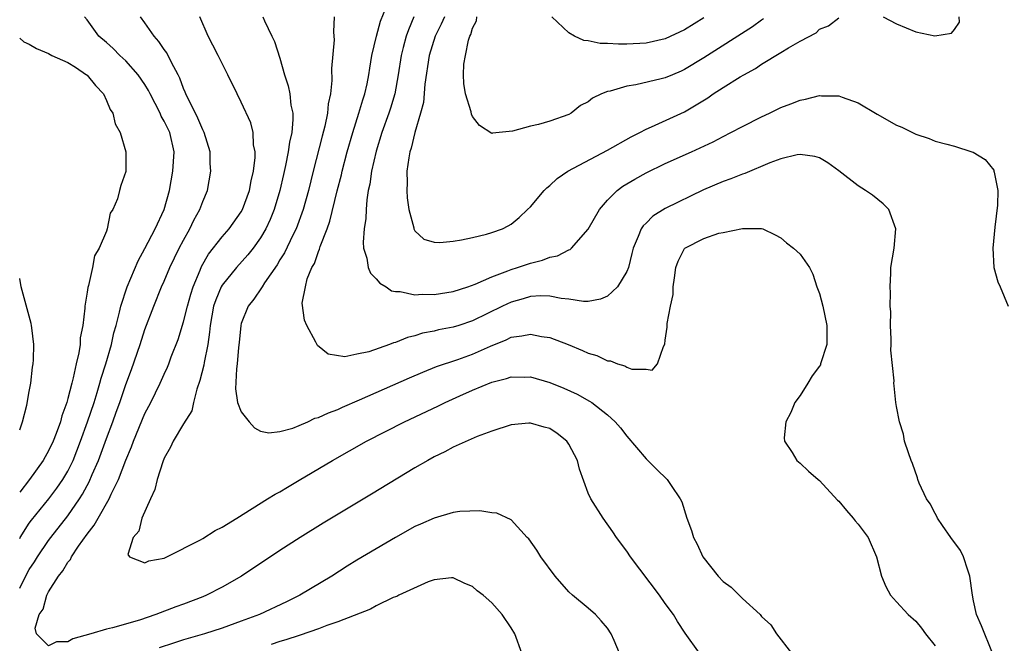
# Model space of a CAD drawing. Units: inches. Extents: x 2625000 to 2628000, y 1461000 to 1464000.
# Drawn here: x 2625000 to 2625102, y 1461314 to 1461379 of the extents above; entities that cross this region are included whole.
import ezdxf

# ---------------------------------------------------------------- set-up
doc = ezdxf.new("R2010")
doc.units = ezdxf.units.IN
doc.header["$MEASUREMENT"] = 0
doc.layers.add('LD26251461_2ft', color=195, linetype='Continuous')

msp = doc.modelspace()

# ---------------------------------------------------------------- linework, layer by layer
at = {"layer": 'LD26251461_2ft'}
for points, elevation in [([(2625100.94, 1461313), (2625099.83, 1461315.83), (2625099.31, 1461317), (2625099, 1461318.42), (2625098.89, 1461319), (2625098.62, 1461321), (2625098.38, 1461321.62), (2625097.94, 1461323), (2625097.65, 1461323.65), (2625096.63, 1461325), (2625095.76, 1461326.24), (2625095.25, 1461327), (2625095.18, 1461327.18), (2625095, 1461327.48), (2625094.48, 1461328.48), (2625094.1, 1461329), (2625093.36, 1461330.64), (2625093.22, 1461331), (2625093.17, 1461331.17), (2625092.66, 1461332.66), (2625092.5, 1461333), (2625092.23, 1461333.77), (2625091.83, 1461335), (2625091.71, 1461335.71), (2625091.3, 1461337), (2625091, 1461338.59), (2625090.93, 1461339), (2625090.74, 1461340.74), (2625090.73, 1461341), (2625090.75, 1461341.25), (2625090.42, 1461344.42), (2625090.44, 1461345), (2625090.44, 1461345.56), (2625090.38, 1461347), (2625090.39, 1461348.39), (2625090.35, 1461349), (2625090.37, 1461350.37), (2625090.32, 1461351), (2625090.4, 1461352.4), (2625090.41, 1461353), (2625090.74, 1461355), (2625090.94, 1461357), (2625090.2, 1461359), (2625089.62, 1461359.62), (2625088.5, 1461360.5), (2625087.76, 1461361), (2625087, 1461361.48), (2625085.02, 1461363.02), (2625083.87, 1461363.87), (2625083, 1461364.36), (2625082.53, 1461364.53), (2625081, 1461364.73), (2625080.69, 1461364.69), (2625079, 1461364.28), (2625077.85, 1461363.85), (2625075.25, 1461362.75), (2625075, 1461362.68), (2625073.8, 1461362.2), (2625073, 1461361.92), (2625070.95, 1461361.05), (2625067, 1461359.12), (2625065.69, 1461358.31), (2625065, 1461357.61), (2625064.69, 1461357.31), (2625064.5, 1461357), (2625064.2, 1461356.2), (2625063.65, 1461355), (2625063.54, 1461354.46), (2625063.17, 1461353), (2625063, 1461352.58), (2625062.03, 1461351), (2625061, 1461350.04), (2625060.29, 1461349.71), (2625059, 1461349.49), (2625058.51, 1461349.49), (2625057, 1461349.72), (2625056.21, 1461349.79), (2625055, 1461350.04), (2625054.07, 1461350.07), (2625053, 1461349.98), (2625052.25, 1461349.75), (2625051, 1461349.42), (2625050.11, 1461349), (2625047, 1461347.46), (2625045.59, 1461347), (2625045, 1461346.81), (2625043.47, 1461346.53), (2625043, 1461346.4), (2625041.82, 1461346.18), (2625041, 1461345.9), (2625040.26, 1461345.74), (2625039, 1461345.21), (2625038.81, 1461345.19), (2625038.39, 1461345), (2625036.24, 1461344.24), (2625035, 1461344), (2625033.73, 1461343.73), (2625032, 1461344), (2625030.91, 1461344.91), (2625030.74, 1461345.26), (2625029.79, 1461347), (2625029.54, 1461347.54), (2625029.31, 1461349.31), (2625029.66, 1461351), (2625029.84, 1461351.84), (2625030.33, 1461353), (2625030.59, 1461353.41), (2625031, 1461354.67), (2625031.11, 1461354.89), (2625031.18, 1461355.18), (2625031.91, 1461357), (2625032.2, 1461357.8), (2625032.96, 1461360.96), (2625033.38, 1461362.62), (2625033.46, 1461363), (2625033.99, 1461365), (2625034.56, 1461367), (2625035.2, 1461369), (2625035.6, 1461370.4), (2625035.82, 1461371), (2625036.05, 1461372.05), (2625036.24, 1461373), (2625036.33, 1461373.67), (2625036.55, 1461375), (2625037.03, 1461377), (2625037.44, 1461378.56), (2625038.07, 1461380.07)], 9192), ([(2625000, 1461324.89), (2625000.06, 1461325), (2625001, 1461326.48), (2625001.22, 1461326.79), (2625003.02, 1461329), (2625003.87, 1461330.13), (2625004.48, 1461331), (2625005, 1461331.89), (2625005.54, 1461333), (2625006.32, 1461335), (2625007.05, 1461337), (2625007.72, 1461339), (2625008.05, 1461340.05), (2625008.33, 1461341), (2625008.46, 1461341.54), (2625008.94, 1461343), (2625009.52, 1461345), (2625009.78, 1461346.22), (2625010.01, 1461347), (2625010.36, 1461348.36), (2625010.49, 1461349), (2625011.14, 1461351), (2625012.29, 1461353.71), (2625013, 1461354.98), (2625014.07, 1461357), (2625015, 1461359), (2625015.55, 1461361), (2625015.91, 1461363), (2625016.03, 1461365), (2625015.57, 1461367), (2625015, 1461368.19), (2625014.69, 1461368.69), (2625014.57, 1461369), (2625013.55, 1461371), (2625013.37, 1461371.37), (2625013, 1461371.98), (2625012.3, 1461373), (2625011, 1461374.44), (2625010.39, 1461375), (2625009.7, 1461375.7), (2625009, 1461376.35), (2625008.23, 1461377), (2625007, 1461378.68), (2625006.74, 1461379)], 9202), ([(2625000, 1461319.76), (2625000.25, 1461320.25), (2625001, 1461321.67), (2625001.53, 1461322.48), (2625001.85, 1461323), (2625003, 1461324.7), (2625003.22, 1461325), (2625005, 1461327.26), (2625006.21, 1461329), (2625006.52, 1461329.48), (2625007, 1461330.39), (2625007.22, 1461330.78), (2625007.53, 1461331.53), (2625008.17, 1461333), (2625009, 1461335.28), (2625009.66, 1461337), (2625010.02, 1461337.98), (2625010.39, 1461339), (2625011, 1461340.85), (2625011.59, 1461342.41), (2625012.51, 1461345), (2625013, 1461346.56), (2625013.91, 1461349), (2625014.73, 1461351), (2625015, 1461351.59), (2625015.58, 1461353), (2625016.55, 1461355), (2625017, 1461355.84), (2625017.65, 1461357), (2625018.08, 1461357.92), (2625018.71, 1461359), (2625019, 1461359.86), (2625019.48, 1461361), (2625019.84, 1461363), (2625019.78, 1461363.78), (2625019.77, 1461365), (2625019.16, 1461367), (2625019, 1461367.29), (2625018.5, 1461368.5), (2625018.23, 1461369), (2625017.44, 1461370.56), (2625017.24, 1461371), (2625017.18, 1461371.18), (2625017, 1461371.58), (2625016.63, 1461372.63), (2625016.44, 1461373), (2625015.75, 1461374.25), (2625015.26, 1461375.26), (2625015, 1461375.6), (2625014.44, 1461376.44), (2625013.94, 1461377), (2625013, 1461378.38), (2625012.55, 1461379)], 9200), ([(2625070.55, 1461313), (2625069.07, 1461315.07), (2625068.27, 1461316.27), (2625067.84, 1461317), (2625067, 1461318.14), (2625066.4, 1461319), (2625063.39, 1461323), (2625063, 1461323.57), (2625061.92, 1461325), (2625061.57, 1461325.57), (2625060.55, 1461327), (2625059.28, 1461329), (2625059, 1461329.6), (2625058.09, 1461332.09), (2625057.9, 1461333), (2625057, 1461334.67), (2625056.77, 1461335), (2625055.79, 1461335.79), (2625055, 1461336.3), (2625054.44, 1461336.44), (2625053, 1461336.87), (2625052.85, 1461336.85), (2625051, 1461336.7), (2625049, 1461336.04), (2625047.46, 1461335.46), (2625045, 1461334.37), (2625044.13, 1461333.88), (2625043, 1461333.36), (2625042.36, 1461333), (2625041, 1461332.21), (2625036.52, 1461329.48), (2625031.51, 1461326.49), (2625029.09, 1461325), (2625027, 1461323.64), (2625023.01, 1461321), (2625021, 1461319.85), (2625019.38, 1461319), (2625019, 1461318.84), (2625017, 1461318.08), (2625016.2, 1461317.8), (2625014.13, 1461317), (2625012.43, 1461316.43), (2625009.63, 1461315.63), (2625009, 1461315.5), (2625007.4, 1461315), (2625005.52, 1461314.48), (2625005, 1461314.19), (2625003.82, 1461314.18), (2625003, 1461313.77), (2625001.73, 1461315), (2625001.61, 1461315.61), (2625002.03, 1461317), (2625002.42, 1461317.58), (2625002.8, 1461319), (2625003, 1461319.37), (2625004.04, 1461321), (2625004.47, 1461321.53), (2625005, 1461322.45), (2625005.27, 1461322.73), (2625005.37, 1461323), (2625006.11, 1461324.11), (2625007, 1461325.35), (2625007.74, 1461326.26), (2625008.14, 1461327), (2625009.29, 1461329), (2625009.5, 1461329.5), (2625010.25, 1461331), (2625011, 1461333.01), (2625011.6, 1461334.4), (2625011.81, 1461335), (2625013, 1461337.85), (2625013.61, 1461339), (2625014.58, 1461341), (2625015, 1461341.95), (2625015.34, 1461342.66), (2625015.47, 1461343), (2625015.73, 1461343.73), (2625016.45, 1461345.55), (2625017, 1461347.36), (2625017.41, 1461349), (2625017.76, 1461350.24), (2625018.01, 1461351), (2625018.74, 1461352.74), (2625018.88, 1461353.12), (2625019.6, 1461354.4), (2625021, 1461356.17), (2625021.73, 1461357), (2625023, 1461358.77), (2625023.13, 1461359), (2625023.86, 1461361), (2625024.02, 1461361.98), (2625024.25, 1461363), (2625024.42, 1461364.42), (2625024.42, 1461365), (2625024.27, 1461365.73), (2625024.23, 1461367), (2625023.99, 1461367.99), (2625023, 1461370.16), (2625022.56, 1461371), (2625021.6, 1461373), (2625021, 1461374.16), (2625020.6, 1461375), (2625020.06, 1461376.06), (2625019.55, 1461377), (2625018.68, 1461379)], 9198), ([(2625025.24, 1461379), (2625025.41, 1461378.59), (2625026.15, 1461377), (2625026.43, 1461376.43), (2625027, 1461374.71), (2625027.49, 1461373), (2625027.86, 1461371.86), (2625028.04, 1461371), (2625028.15, 1461369.85), (2625028.33, 1461369), (2625028.36, 1461368.36), (2625028.23, 1461367), (2625027.99, 1461366.01), (2625027.87, 1461365), (2625027.59, 1461363.59), (2625027.37, 1461362.63), (2625027.01, 1461361), (2625026.42, 1461359), (2625026.01, 1461357.99), (2625025.53, 1461357), (2625025, 1461356.09), (2625024.22, 1461355), (2625023.69, 1461354.31), (2625022.49, 1461353), (2625021, 1461351.18), (2625020.9, 1461351), (2625020.34, 1461349.66), (2625020.13, 1461349), (2625019.75, 1461347), (2625019.7, 1461346.3), (2625019.51, 1461345), (2625019.15, 1461343.15), (2625019.12, 1461342.88), (2625018.71, 1461341.29), (2625018.37, 1461340.37), (2625018.03, 1461339), (2625017.87, 1461338.13), (2625017, 1461336.78), (2625015.94, 1461335), (2625015.65, 1461334.35), (2625015, 1461333.21), (2625014.86, 1461332.86), (2625014.27, 1461331), (2625014.04, 1461329.96), (2625013.56, 1461329), (2625012.67, 1461327), (2625012.36, 1461325.64), (2625011.78, 1461325), (2625011.22, 1461323.22), (2625011.39, 1461323), (2625013, 1461322.38), (2625013.41, 1461322.59), (2625015, 1461322.87), (2625015.28, 1461323), (2625018.75, 1461324.75), (2625019, 1461324.89), (2625020.28, 1461325.72), (2625021, 1461326.07), (2625022.52, 1461327), (2625025.73, 1461329), (2625026.5, 1461329.5), (2625027, 1461329.75), (2625027.78, 1461330.22), (2625029, 1461330.93), (2625032.47, 1461333), (2625036, 1461335), (2625039.92, 1461337), (2625043.38, 1461338.62), (2625044.15, 1461339), (2625045.69, 1461339.69), (2625047, 1461340.27), (2625049, 1461341.12), (2625050.51, 1461341.49), (2625051, 1461341.67), (2625052.37, 1461341.63), (2625053, 1461341.65), (2625055, 1461341.08), (2625056.48, 1461340.48), (2625057.85, 1461339.85), (2625059.14, 1461339.14), (2625059.36, 1461339), (2625061, 1461337.72), (2625061.81, 1461337), (2625062.36, 1461336.36), (2625063, 1461335.52), (2625065, 1461333.17), (2625066.08, 1461332.08), (2625067.21, 1461331), (2625067.6, 1461330.4), (2625068.56, 1461329), (2625068.7, 1461328.7), (2625069.24, 1461327), (2625069.71, 1461325.71), (2625069.91, 1461325), (2625070.31, 1461324.31), (2625070.9, 1461323), (2625072.48, 1461321), (2625073, 1461320.45), (2625073.83, 1461319.83), (2625075, 1461318.66), (2625076.83, 1461317), (2625076.92, 1461316.92), (2625077, 1461316.8), (2625077.95, 1461315.95), (2625078.53, 1461315), (2625080.08, 1461313)], 9196), ([(2625032.62, 1461379), (2625032.55, 1461377.45), (2625032.6, 1461377), (2625032.63, 1461376.63), (2625032.35, 1461373.65), (2625032.41, 1461372.41), (2625032.25, 1461371), (2625032.01, 1461369.99), (2625031.95, 1461369), (2625031.67, 1461367.67), (2625031.38, 1461366.62), (2625030.45, 1461363), (2625029.97, 1461361), (2625029.43, 1461359), (2625028.68, 1461357), (2625028.34, 1461356.34), (2625027.47, 1461354.53), (2625027, 1461353.79), (2625026.71, 1461353.29), (2625025.41, 1461351.41), (2625025.15, 1461351), (2625025.11, 1461350.89), (2625024.29, 1461349.71), (2625023.72, 1461349), (2625023, 1461347.2), (2625022.94, 1461347), (2625022.78, 1461345.22), (2625022.71, 1461344.71), (2625022.58, 1461343), (2625022.49, 1461342.49), (2625022.4, 1461340.4), (2625022.62, 1461339), (2625023, 1461338.03), (2625023.81, 1461337), (2625024.36, 1461336.36), (2625025, 1461336.02), (2625025.87, 1461335.87), (2625027, 1461335.98), (2625028.34, 1461336.34), (2625029, 1461336.61), (2625029.91, 1461337), (2625030.64, 1461337.36), (2625031, 1461337.43), (2625032.06, 1461337.94), (2625033, 1461338.27), (2625033.49, 1461338.51), (2625035.27, 1461339.27), (2625040.45, 1461341.55), (2625041.84, 1461342.16), (2625043.27, 1461342.73), (2625045.47, 1461343.47), (2625047, 1461344), (2625048.85, 1461344.85), (2625050.49, 1461345.51), (2625051, 1461345.78), (2625052.1, 1461345.9), (2625053, 1461346.1), (2625054.14, 1461345.86), (2625055, 1461345.73), (2625056.91, 1461345), (2625058.4, 1461344.4), (2625059, 1461344.13), (2625059.88, 1461343.88), (2625061, 1461343.32), (2625061.32, 1461343.32), (2625062.05, 1461343), (2625062.79, 1461342.79), (2625063, 1461342.67), (2625063.54, 1461342.46), (2625065, 1461342.45), (2625065.64, 1461342.36), (2625066.19, 1461343), (2625066.81, 1461344.81), (2625066.96, 1461345.04), (2625067, 1461345.47), (2625067.2, 1461346.8), (2625067.18, 1461347.18), (2625067.54, 1461349), (2625067.81, 1461350.19), (2625067.83, 1461351), (2625067.94, 1461351.94), (2625068.1, 1461353), (2625068.34, 1461353.66), (2625069, 1461354.98), (2625069.03, 1461355), (2625071, 1461356), (2625072.57, 1461356.57), (2625073, 1461356.64), (2625075, 1461357.05), (2625077, 1461357.04), (2625077.12, 1461357), (2625078.39, 1461356.39), (2625079, 1461356.07), (2625079.57, 1461355.57), (2625080.31, 1461355), (2625081, 1461354.4), (2625081.95, 1461353), (2625082.3, 1461352.3), (2625082.74, 1461351), (2625083, 1461350.3), (2625083.35, 1461349), (2625083.77, 1461347), (2625083.76, 1461345), (2625083.12, 1461343), (2625083.09, 1461342.91), (2625083, 1461342.77), (2625082.24, 1461341.76), (2625081.78, 1461341), (2625081, 1461339.74), (2625080.46, 1461339), (2625080.03, 1461337.97), (2625079.52, 1461337), (2625079.34, 1461335.34), (2625079.38, 1461335), (2625080.18, 1461333.82), (2625080.66, 1461333), (2625080.83, 1461332.83), (2625081, 1461332.72), (2625081.87, 1461331.87), (2625082.87, 1461331), (2625083, 1461330.91), (2625084.86, 1461328.86), (2625085, 1461328.75), (2625085.79, 1461327.79), (2625086.51, 1461327), (2625086.71, 1461326.71), (2625087, 1461326.38), (2625088.05, 1461325), (2625088.92, 1461323), (2625089.45, 1461321), (2625089.9, 1461319.9), (2625090.38, 1461319), (2625091, 1461318.31), (2625092.22, 1461317), (2625093, 1461316.32), (2625093.6, 1461315.6), (2625094.01, 1461315), (2625095, 1461313.77)], 9194), ([(2625040.92, 1461379), (2625040.34, 1461377.66), (2625040.1, 1461377), (2625039.81, 1461375.81), (2625039.58, 1461375), (2625039.29, 1461373), (2625038.93, 1461371), (2625038.48, 1461369.52), (2625038.31, 1461369), (2625037.59, 1461367), (2625037, 1461365.07), (2625036.52, 1461363), (2625036.34, 1461361.66), (2625036.18, 1461361), (2625036.01, 1461360.01), (2625035.94, 1461359), (2625035.92, 1461358.08), (2625035.74, 1461357), (2625035.64, 1461355.64), (2625035.69, 1461355), (2625036.03, 1461353.97), (2625036.16, 1461353), (2625036.4, 1461352.4), (2625037, 1461351.84), (2625037.37, 1461351.37), (2625038.04, 1461351), (2625038.59, 1461350.59), (2625039, 1461350.52), (2625039.49, 1461350.51), (2625041, 1461350.17), (2625041.77, 1461350.23), (2625043, 1461350.2), (2625043.68, 1461350.32), (2625045, 1461350.51), (2625046.51, 1461351), (2625047.27, 1461351.27), (2625049, 1461352.05), (2625050.65, 1461352.65), (2625051, 1461352.8), (2625051.67, 1461353), (2625053, 1461353.45), (2625054.25, 1461353.75), (2625055, 1461354.08), (2625055.8, 1461354.2), (2625057, 1461354.85), (2625057.12, 1461354.88), (2625057.27, 1461355), (2625059, 1461356.97), (2625060.16, 1461359), (2625061, 1461359.97), (2625062.02, 1461361), (2625062.58, 1461361.42), (2625063.83, 1461362.17), (2625065, 1461362.83), (2625067, 1461363.78), (2625069.72, 1461365), (2625071.96, 1461366.04), (2625073, 1461366.6), (2625073.81, 1461367), (2625075, 1461367.64), (2625077, 1461368.64), (2625077.8, 1461369), (2625079, 1461369.59), (2625080.03, 1461369.97), (2625081, 1461370.37), (2625081.55, 1461370.45), (2625083, 1461370.83), (2625083.21, 1461370.79), (2625085, 1461370.81), (2625085.34, 1461370.66), (2625087, 1461370.08), (2625089, 1461368.91), (2625091, 1461367.78), (2625091.54, 1461367.54), (2625093, 1461366.84), (2625094.37, 1461366.37), (2625095, 1461366.12), (2625096.22, 1461365.78), (2625097, 1461365.58), (2625098.82, 1461365), (2625098.95, 1461364.95), (2625100.21, 1461364.21), (2625101.09, 1461363.09), (2625101.11, 1461363), (2625101.12, 1461362.88), (2625101.51, 1461361), (2625101.48, 1461359.48), (2625101.2, 1461357.2), (2625100.98, 1461355), (2625101.09, 1461353), (2625101.5, 1461351.5), (2625101.74, 1461351), (2625102.58, 1461349)], 9190), ([(2625044.07, 1461379), (2625043.75, 1461378.25), (2625043.13, 1461377), (2625042.5, 1461375), (2625042.03, 1461372.03), (2625041.89, 1461370.11), (2625041.61, 1461369), (2625041.01, 1461367.01), (2625040.63, 1461365.37), (2625040.5, 1461365), (2625040.37, 1461364.37), (2625040.19, 1461363), (2625040.22, 1461361.78), (2625040.17, 1461361), (2625040.21, 1461360.21), (2625040.4, 1461359), (2625040.9, 1461357.1), (2625040.91, 1461357), (2625040.93, 1461356.93), (2625041, 1461356.82), (2625041.95, 1461355.95), (2625043, 1461355.64), (2625043.59, 1461355.59), (2625045, 1461355.73), (2625045.86, 1461355.86), (2625047, 1461356.11), (2625048.46, 1461356.46), (2625049, 1461356.62), (2625050.09, 1461357), (2625050.69, 1461357.31), (2625051, 1461357.5), (2625051.82, 1461358.18), (2625052.71, 1461359), (2625053, 1461359.31), (2625054.42, 1461361), (2625054.72, 1461361.28), (2625055, 1461361.5), (2625055.77, 1461362.23), (2625056.88, 1461363), (2625061, 1461365.18), (2625063.45, 1461366.55), (2625064.35, 1461367), (2625065, 1461367.34), (2625065.58, 1461367.58), (2625069, 1461369.16), (2625071.41, 1461370.59), (2625071.98, 1461371), (2625073, 1461371.67), (2625074.77, 1461372.77), (2625075.16, 1461373), (2625076.36, 1461373.64), (2625077, 1461374.08), (2625079, 1461375.29), (2625079.79, 1461375.79), (2625081, 1461376.48), (2625082.65, 1461377.35), (2625083, 1461377.71), (2625083.95, 1461378.05), (2625085, 1461378.9)], 9188), ([(2625077.2, 1461378.8), (2625077, 1461378.67), (2625076.04, 1461377.96), (2625071, 1461374.75), (2625069, 1461373.53), (2625068.63, 1461373.37), (2625067.74, 1461373), (2625067, 1461372.68), (2625066.56, 1461372.56), (2625063.95, 1461371.95), (2625063, 1461371.81), (2625061.29, 1461371.29), (2625061, 1461371.24), (2625060.38, 1461371), (2625059.44, 1461370.56), (2625059, 1461370.19), (2625058.21, 1461369.79), (2625057.23, 1461369), (2625057, 1461368.88), (2625055, 1461368.17), (2625053.83, 1461367.83), (2625053, 1461367.66), (2625051.13, 1461367.13), (2625049.06, 1461366.94), (2625049, 1461366.9), (2625047.73, 1461367.73), (2625047, 1461368.66), (2625046.89, 1461368.89), (2625046.84, 1461369.16), (2625046.28, 1461371), (2625046.09, 1461372.09), (2625046.07, 1461373), (2625046.1, 1461374.1), (2625046.25, 1461375), (2625046.58, 1461376.58), (2625046.73, 1461377), (2625046.82, 1461377.18), (2625047, 1461377.82), (2625047.4, 1461378.6), (2625047.45, 1461379)], 9186), ([(2625071, 1461378.88), (2625069, 1461377.66), (2625067, 1461376.73), (2625065, 1461376.28), (2625063, 1461376.17), (2625062.15, 1461376.15), (2625061, 1461376.22), (2625060.23, 1461376.23), (2625059, 1461376.51), (2625058.55, 1461376.55), (2625057.59, 1461377), (2625057, 1461377.35), (2625055.24, 1461379)], 9184), ([(2625089.6, 1461379), (2625091, 1461378.28), (2625093, 1461377.45), (2625094.96, 1461377.04), (2625096.69, 1461377.31), (2625097, 1461377.7), (2625097.54, 1461378.46), (2625097.51, 1461379)], 9188), ([(2625000, 1461376.79), (2625000.42, 1461376.42), (2625001, 1461376.16), (2625001.73, 1461375.73), (2625003, 1461375.18), (2625003.35, 1461375), (2625005, 1461374.25), (2625005.79, 1461373.79), (2625006.94, 1461373), (2625007, 1461372.94), (2625007.88, 1461371.88), (2625008.69, 1461371), (2625009, 1461370.33), (2625009.39, 1461369.39), (2625009.65, 1461369), (2625009.9, 1461367.9), (2625010.42, 1461367), (2625011.01, 1461365), (2625011, 1461362.95), (2625010.51, 1461361.49), (2625010.36, 1461361), (2625010.15, 1461360.14), (2625009.65, 1461359), (2625009.38, 1461358.62), (2625009.07, 1461357), (2625009, 1461356.78), (2625008.26, 1461355), (2625007.78, 1461354.22), (2625007.55, 1461353), (2625007.13, 1461351.13), (2625007.06, 1461350.94), (2625007, 1461350.46), (2625006.76, 1461349), (2625006.77, 1461348.77), (2625006.55, 1461347), (2625006.29, 1461345.71), (2625006.27, 1461345), (2625006.14, 1461344.14), (2625005.86, 1461343), (2625005.56, 1461341.56), (2625005.4, 1461341), (2625005, 1461339.42), (2625004.88, 1461339), (2625004.37, 1461337.63), (2625004.22, 1461337), (2625003.78, 1461335.78), (2625003.48, 1461335), (2625003, 1461334), (2625002.63, 1461333.37), (2625002.43, 1461333), (2625001.02, 1461331), (2625000, 1461329.7)], 9204), ([(2625000, 1461336.15), (2625000.3, 1461337), (2625000.74, 1461338.74), (2625001, 1461340.13), (2625001.15, 1461341), (2625001.34, 1461342.66), (2625001.41, 1461343), (2625001.44, 1461343.44), (2625001.48, 1461345), (2625001.25, 1461346.75), (2625001.24, 1461347), (2625001.2, 1461347.2), (2625001, 1461347.97), (2625000.17, 1461351), (2625000, 1461351.87)], 9206), ([(2625062.24, 1461313), (2625061.69, 1461314.31), (2625061.39, 1461315), (2625061, 1461315.6), (2625060.36, 1461316.36), (2625059.77, 1461317), (2625059, 1461317.67), (2625057.38, 1461319), (2625057, 1461319.36), (2625055.58, 1461321), (2625054.09, 1461323), (2625053.67, 1461323.67), (2625052.85, 1461324.85), (2625052.68, 1461325), (2625051, 1461326.82), (2625049.51, 1461327.51), (2625049, 1461327.54), (2625047.77, 1461327.77), (2625045.69, 1461327.69), (2625045, 1461327.58), (2625043, 1461327.02), (2625041.61, 1461326.39), (2625041, 1461326.13), (2625039, 1461325), (2625035, 1461322.63), (2625033.99, 1461322.01), (2625032.38, 1461321), (2625029.08, 1461319), (2625027.69, 1461318.31), (2625024.87, 1461317), (2625023, 1461316.31), (2625021, 1461315.6), (2625019.18, 1461315), (2625017, 1461314.37), (2625015.95, 1461314.05), (2625014.46, 1461313.54)], 9200), ([(2625052.11, 1461313), (2625051.38, 1461315), (2625051, 1461315.64), (2625050.07, 1461317), (2625049, 1461318.21), (2625048.09, 1461319), (2625047.48, 1461319.48), (2625047, 1461319.9), (2625046.21, 1461320.21), (2625045, 1461320.81), (2625044.8, 1461320.8), (2625043, 1461320.6), (2625042.4, 1461320.4), (2625039.34, 1461319), (2625039.13, 1461318.87), (2625039, 1461318.85), (2625038.77, 1461318.77), (2625037, 1461317.91), (2625036.42, 1461317.58), (2625033, 1461316.26), (2625031.88, 1461315.88), (2625031, 1461315.54), (2625029.12, 1461314.88), (2625029, 1461314.85), (2625027.62, 1461314.38), (2625027, 1461314.2), (2625026.1, 1461313.9)], 9202)]:
    msp.add_lwpolyline(points, dxfattribs=dict(at, elevation=elevation))

doc.saveas('drawing.dxf')
